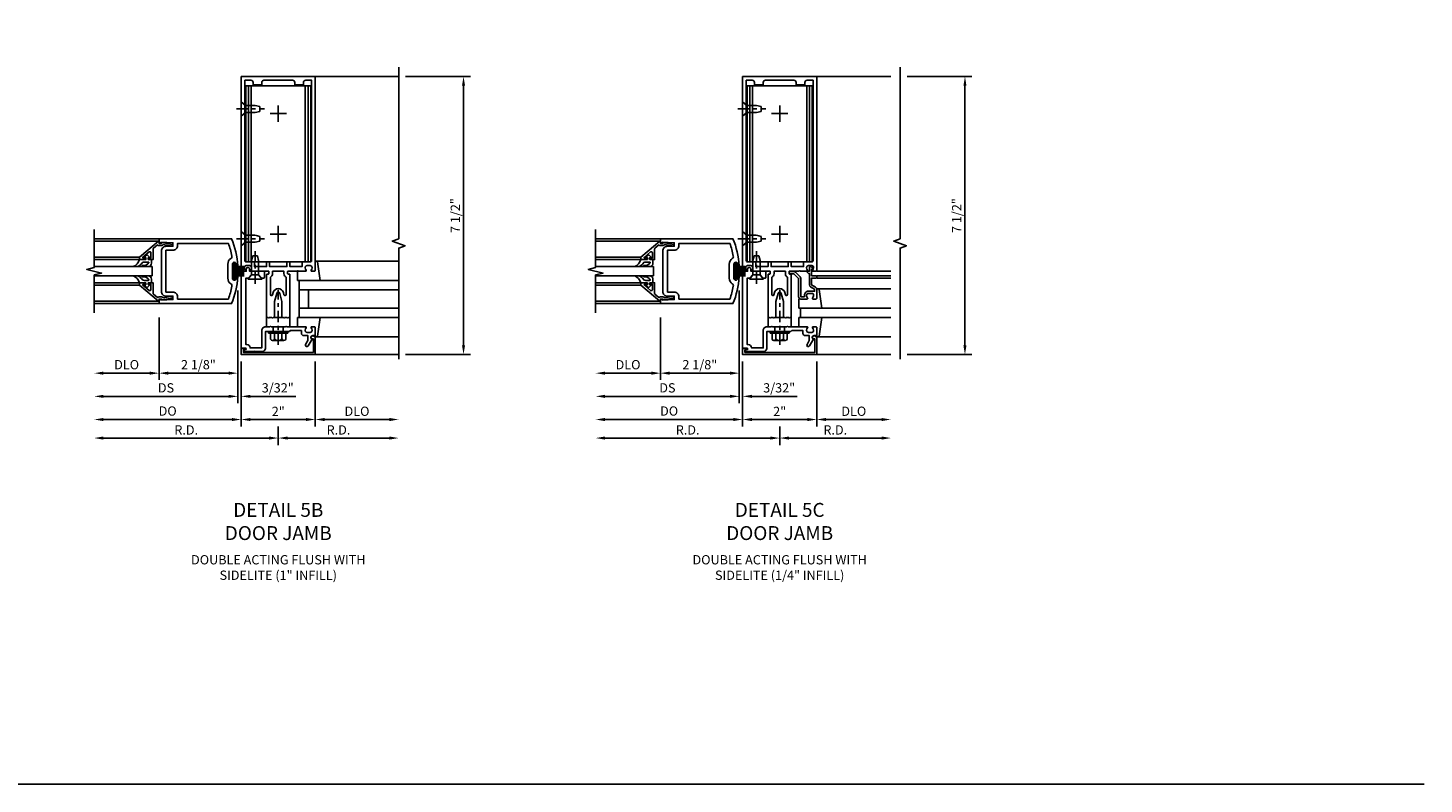
# Model space of a CAD drawing. Units: inches. Extents: x 0 to 143, y 0 to 90.
# Drawn here: x 105 to 143, y 0 to 20 of the extents above; entities that cross this region are included whole.
import ezdxf

# ---------------------------------------------------------------- set-up
doc = ezdxf.new("R2010")
doc.units = ezdxf.units.IN
doc.header["$MEASUREMENT"] = 0
doc.linetypes.add('CENTER', pattern=[2, 1.25, -0.25, 0.25, -0.25])
doc.linetypes.add('HIDDEN', pattern=[0.375, 0.25, -0.125])
doc.layers.get('0').update_dxf_attribs({"color": 4})
for name, color, linetype in [('CENTER', 1, 'CENTER'), ('DIME', 2, 'Continuous'), ('FORMAT', 7, 'Continuous'), ('HIDDEN', 3, 'HIDDEN'), ('TEXT', 3, 'Continuous')]:
    doc.layers.add(name, color=color, linetype=linetype)
doc.styles.get("Standard").update_dxf_attribs({"font": 'arial.ttf'})
doc.dimstyles.new('EXT_ON-OFF', dxfattribs={"dimscale": 2, "dimtxt": 0.125, "dimasz": 0.125, "dimexe": 0.09, "dimexo": 0.1875, "dimgap": 0.05, "dimtad": 3, "dimdec": 5, "dimzin": 3, "dimdsep": 46, "dimlunit": 5, "dimtxsty": 'Standard', "dimcen": 0, "dimse2": 1, "dimadec": 0, "dimazin": 0, "dimtfac": 1, "dimtdec": 4, "dimtofl": 0, "dimtmove": 0, "dimatfit": 0, "dimfxl": 1, "dimfrac": 2, "dimtolj": 1, "dimtzin": 3, "dimarcsym": 0})
doc.dimstyles.new('EXT_ON-ON', dxfattribs={"dimscale": 2, "dimtxt": 0.125, "dimasz": 0.125, "dimexe": 0.09, "dimexo": 0.1875, "dimgap": 0.05, "dimtad": 3, "dimdec": 5, "dimzin": 3, "dimdsep": 46, "dimlunit": 5, "dimtxsty": 'Standard', "dimcen": 0, "dimadec": 0, "dimazin": 0, "dimtfac": 1, "dimtdec": 4, "dimtofl": 0, "dimtmove": 0, "dimatfit": 0, "dimfxl": 1, "dimfrac": 2, "dimtolj": 1, "dimtzin": 3, "dimarcsym": 0})
doc.dimstyles.get("Standard").update_dxf_attribs({"dimtxt": 0.25, "dimasz": 0.25, "dimexe": 0.188, "dimexo": 0.188, "dimgap": 0.094, "dimtad": 1, "dimdec": 5, "dimzin": 0, "dimdsep": 46, "dimlunit": 4, "dimtxsty": 'Standard', "dimcen": -0.0625, "dimclrd": 256, "dimclre": 256, "dimclrt": 256, "dimadec": 1, "dimazin": 2, "dimtfac": 1, "dimtdec": 5, "dimtofl": 0, "dimtmove": 0, "dimatfit": 3, "dimfxl": 1, "dimfrac": 2, "dimtolj": 1, "dimtzin": 0, "dimlwd": -1, "dimlwe": -1, "dimarcsym": 0})

# ---------------------------------------------------------------- blocks, each defined once
blk = doc.blocks.new('*D1909')
at = {"layer": 'DIME', "transparency": 16777216}
for p, q in [((112.755, 11.393), (112.755, 9.643)), ((113.005, 9.831), (114.755, 9.831))]:
    blk.add_line(p, q, dxfattribs=at)
for points in [[(113.005, 9.873), (113.005, 9.789), (112.755, 9.831)], [(114.755, 9.873), (114.755, 9.789), (115.005, 9.831)]]:
    blk.add_solid(points, dxfattribs=at)
at = {"layer": 'DIME', "transparency": 16777216, "insert": (113.88, 10.054), "char_height": 0.25, "attachment_point": 5}
blk.add_mtext('\\A1;DLO', dxfattribs=at)
blk = doc.blocks.new('*D1910')
at = {"layer": 'DIME', "transparency": 16777216}
for p, q in [((110.755, 11.393), (110.755, 9.643)), ((112.755, 11.393), (112.755, 9.643)), ((111.005, 9.831), (112.505, 9.831))]:
    blk.add_line(p, q, dxfattribs=at)
for points in [[(111.005, 9.873), (111.005, 9.789), (110.755, 9.831)], [(112.505, 9.873), (112.505, 9.789), (112.755, 9.831)]]:
    blk.add_solid(points, dxfattribs=at)
at = {"layer": 'DIME', "transparency": 16777216, "insert": (111.755, 10.05), "char_height": 0.25, "attachment_point": 5}
blk.add_mtext('\\A1;2"', dxfattribs=at)
blk = doc.blocks.new('B178032')
blk.add_lwpolyline([(-1.17, -0.496, -1), (-1.17, -0.576), (-1.2, -0.576), (-1.2, -0.94), (0.69, -0.94), (0.69, -0.877), (0.65, -0.866, -0.339454), (0.635, -0.847), (0.635, -0.837), (0.75, -0.837), (0.75, -1), (-1.25, -1), (-1.25, -0.556, -0.414214), (-1.19, -0.496)], format="xyb", close=True)
blk = doc.blocks.new('B977110')
for p, q in [((0, 0.192), (0.116, 0.095)), ((0, 0.192), (0, -0.192)), ((0.116, 0.095), (0.5, 0.095)), ((0.116, -0.095), (0.116, 0.095)), ((0.5, 0.095), (0.625, 0.065)), ((0.625, -0.065), (0.625, 0.065)), ((0, -0.192), (0.116, -0.095)), ((0.116, -0.095), (0.5, -0.095)), ((0.5, -0.095), (0.625, -0.065))]:
    blk.add_line(p, q)
at = {"layer": 'CENTER', "ltscale": 0.25}
blk.add_line((-0.125, 0), (0.75, 0), dxfattribs=at)
blk = doc.blocks.new('*D1911')
at = {"layer": 'DIME', "transparency": 16777216}
for p, q in [((115.193, 19.081), (116.943, 19.081)), ((116.755, 11.831), (116.755, 18.831)), ((115.193, 11.581), (116.943, 11.581))]:
    blk.add_line(p, q, dxfattribs=at)
for points in [[(116.713, 18.831), (116.796, 18.831), (116.755, 19.081)], [(116.713, 11.831), (116.796, 11.831), (116.755, 11.581)]]:
    blk.add_solid(points, dxfattribs=at)
at = {"layer": 'DIME', "transparency": 16777216, "insert": (116.532, 15.331), "char_height": 0.25, "attachment_point": 5, "rotation": 90}
blk.add_mtext('\\A1;7 1/2"', dxfattribs=at)
blk = doc.blocks.new('B178033')
blk.add_lwpolyline([(0.876, -0.829), (1, -0.829), (1, 1.25), (0.865, 1.25), (0.865, 1.305, 1), (0.775, 1.305), (0.775, 1.25), (0.405, 1.25, 0.414214), (0.375, 1.22), (0.375, 1.077, 0.414214), (0.39, 1.062), (0.462, 1.062), (0.541, 1.15), (0.731, 1.15), (0.811, 1.062), (0.875, 1.062), (0.875, -0.729), (0.85, -0.729, 0.414214), (0.76, -0.819), (0.444, -0.819), (0.444, -0.35, 0.414214), (0.344, -0.25), (0.225, -0.25), (0.21, -0.235), (0.195, -0.25), (-0.195, -0.25), (-0.21, -0.235), (-0.225, -0.25), (-0.742, -0.25, 0.669376), (-0.753, -0.276, -0.199773), (-0.726, -0.339), (-0.726, -0.35, -0.414214), (-0.776, -0.4), (-0.864, -0.4, -0.414214), (-0.914, -0.35), (-0.914, -0.339, -0.199773), (-0.887, -0.276, 0.669376), (-0.898, -0.25), (-0.98, -0.25, 0.414214), (-1, -0.27), (-1, -0.456, 0.414214), (-0.97, -0.486), (-0.93, -0.486, -0.84909), (-0.914, -0.583), (-0.809, -0.766, 1), (-0.739, -0.726), (-0.8, -0.621), (-0.8, -0.486), (-0.686, -0.486, 0.414214), (-0.626, -0.426), (-0.626, -0.35), (-0.325, -0.35), (-0.3, -0.375), (-0.015, -0.375), (0, -0.36), (0.015, -0.375), (0.344, -0.375), (0.344, -0.819, 0.414214), (0.444, -0.919), (0.626, -0.919), (0.636, -0.909), (0.646, -0.919), (0.939, -0.919), (0.939, -0.879), (0.872, -0.861, -0.876976)], format="xyb", close=True)
blk = doc.blocks.new('B178312')
at = {"layer": 'HIDDEN'}
for p, q in [((-0.133, -0.375), (-0.133, -0.25)), ((0.133, -0.375), (0.133, -0.25))]:
    blk.add_line(p, q, dxfattribs=at)
blk.add_blockref('B178033', (0, 0))
blk = doc.blocks.new('B162310-M')
for p, q in [((-0.313, -0.25), (-0.313, 0)), ((0.313, 0), (0.313, -0.25))]:
    blk.add_line(p, q)
at = {"ltscale": 0.25}
blk.add_line((-0.1, 0), (0.1, 0), dxfattribs=at)
blk = doc.blocks.new('B128406')
for p, q in [((-0.24, 0.153), (-0.24, -0.156)), ((-0.205, 0.203), (-0.05, 0.203)), ((-0.205, 0.101), (-0.05, 0.101)), ((-0.05, 0.26), (-0.05, -0.26)), ((-0.05, 0.26), (0, 0.26)), ((0, 0.26), (0, -0.26)), ((-0.205, -0.105), (-0.05, -0.105)), ((-0.205, -0.206), (-0.05, -0.206)), ((-0.05, -0.26), (0, -0.26))]:
    blk.add_line(p, q)
for centre, radius, start, end in [((-0.186, 0.152), 0.0543, 110.9107, 249.0893), ((-0.071, -0.002), 0.169, 142.5556, 217.4444), ((-0.186, -0.155), 0.0543, 110.9107, 249.0893)]:
    blk.add_arc(centre, radius, start, end)
at = {"layer": 'CENTER', "ltscale": 0.25}
blk.add_line((-0.365, 0), (1.125, 0), dxfattribs=at)
blk = doc.blocks.new('B027850-M')
blk.add_line((-0.3, 0.15), (-0.3, 0.4))
blk.add_lwpolyline([(0.314, 0.4), (0.242, -0.103, -0.373552), (0.223, -0.12), (0.2, -0.12, -0.414214), (0.18, -0.1), (0.18, -0.056)], format="xyb")
blk = doc.blocks.new('*D1912')
at = {"layer": 'DIME', "transparency": 16777216}
for p, q in [((111.755, 9.643), (111.755, 9.143)), ((112.005, 9.331), (114.755, 9.331))]:
    blk.add_line(p, q, dxfattribs=at)
for points in [[(112.005, 9.373), (112.005, 9.289), (111.755, 9.331)], [(114.755, 9.373), (114.755, 9.289), (115.005, 9.331)]]:
    blk.add_solid(points, dxfattribs=at)
at = {"layer": 'DIME', "transparency": 16777216, "insert": (113.38, 9.55), "char_height": 0.25, "attachment_point": 5}
blk.add_mtext('\\A1;R.D.', dxfattribs=at)
blk = doc.blocks.new('*D1913')
at = {"layer": 'DIME', "ltscale": 0.25, "transparency": 16777216}
for p, q in [((111.755, 9.643), (111.755, 9.143)), ((107.037, 9.331), (111.505, 9.331))]:
    blk.add_line(p, q, dxfattribs=at)
for points in [[(107.037, 9.373), (107.037, 9.289), (106.787, 9.331)], [(111.505, 9.373), (111.505, 9.289), (111.755, 9.331)]]:
    blk.add_solid(points, dxfattribs=at)
at = {"layer": 'DIME', "ltscale": 0.25, "transparency": 16777216, "insert": (109.271, 9.55), "char_height": 0.25, "attachment_point": 5}
blk.add_mtext('\\A1;R.D.', dxfattribs=at)
blk = doc.blocks.new('*D1914')
at = {"layer": 'DIME', "transparency": 16777216}
for p, q in [((126.287, 11.393), (126.287, 9.643)), ((126.537, 9.831), (128.037, 9.831))]:
    blk.add_line(p, q, dxfattribs=at)
for points in [[(126.537, 9.873), (126.537, 9.789), (126.287, 9.831)], [(128.037, 9.873), (128.037, 9.789), (128.287, 9.831)]]:
    blk.add_solid(points, dxfattribs=at)
at = {"layer": 'DIME', "transparency": 16777216, "insert": (127.287, 10.054), "char_height": 0.25, "attachment_point": 5}
blk.add_mtext('\\A1;DLO', dxfattribs=at)
blk = doc.blocks.new('*D1915')
at = {"layer": 'DIME', "transparency": 16777216}
for p, q in [((124.287, 11.393), (124.287, 9.643)), ((126.287, 11.393), (126.287, 9.643)), ((124.537, 9.831), (126.037, 9.831))]:
    blk.add_line(p, q, dxfattribs=at)
for points in [[(124.537, 9.873), (124.537, 9.789), (124.287, 9.831)], [(126.037, 9.873), (126.037, 9.789), (126.287, 9.831)]]:
    blk.add_solid(points, dxfattribs=at)
at = {"layer": 'DIME', "transparency": 16777216, "insert": (125.287, 10.05), "char_height": 0.25, "attachment_point": 5}
blk.add_mtext('\\A1;2"', dxfattribs=at)
blk = doc.blocks.new('*D1916')
at = {"layer": 'DIME', "transparency": 16777216}
for p, q in [((125.287, 9.643), (125.287, 9.143)), ((125.537, 9.331), (128.037, 9.331))]:
    blk.add_line(p, q, dxfattribs=at)
for points in [[(125.537, 9.373), (125.537, 9.289), (125.287, 9.331)], [(128.037, 9.373), (128.037, 9.289), (128.287, 9.331)]]:
    blk.add_solid(points, dxfattribs=at)
at = {"layer": 'DIME', "transparency": 16777216, "insert": (126.787, 9.55), "char_height": 0.25, "attachment_point": 5}
blk.add_mtext('\\A1;R.D.', dxfattribs=at)
blk = doc.blocks.new('*D1917')
at = {"layer": 'DIME', "ltscale": 0.25, "transparency": 16777216}
for p, q in [((125.287, 9.643), (125.287, 9.143)), ((120.569, 9.331), (125.037, 9.331))]:
    blk.add_line(p, q, dxfattribs=at)
for points in [[(120.569, 9.373), (120.569, 9.289), (120.319, 9.331)], [(125.037, 9.373), (125.037, 9.289), (125.287, 9.331)]]:
    blk.add_solid(points, dxfattribs=at)
at = {"layer": 'DIME', "ltscale": 0.25, "transparency": 16777216, "insert": (122.803, 9.55), "char_height": 0.25, "attachment_point": 5}
blk.add_mtext('\\A1;R.D.', dxfattribs=at)
blk = doc.blocks.new('B178018')
blk.add_lwpolyline([(1, 1.105, 0.414214), (0.98, 1.125), (0.863, 1.125), (0.863, 1.3), (0.883, 1.3, 0.641869), (0.894, 1.325), (0.856, 1.37, 0.695143), (0.803, 1.35), (0.803, 1.25), (0.742, 1.25, 0.668179), (0.737, 1.237), (0.782, 1.192, 0.198912), (0.787, 1.19), (0.803, 1.19), (0.803, 0.878, 0.267949), (0.833, 0.826), (0.94, 0.764), (0.94, 0.71), (0.776, 0.71, 0.414214), (0.666, 0.6), (0.666, 0.56), (0.568, 0.56), (0.568, 1.057, 0.198912), (0.55, 1.099), (0.425, 1.224, 0.198912), (0.383, 1.242), (0.273, 1.242, 0.414214), (0.253, 1.222), (0.253, 1.202, 0.414214), (0.273, 1.182), (0.383, 1.182), (0.508, 1.057), (0.508, 0.56, 0.414214), (0.568, 0.5), (0.742, 0.5, 0.669376), (0.753, 0.526, -0.199773), (0.726, 0.589), (0.726, 0.6, -0.414214), (0.776, 0.65), (0.864, 0.65, -0.414214), (0.914, 0.6), (0.914, 0.589, -0.199773), (0.887, 0.526, 0.669376), (0.898, 0.5), (0.98, 0.5, 0.414214), (1, 0.52), (1, 0.764, 0.267949), (0.97, 0.816), (0.863, 0.878), (0.863, 1.065), (0.98, 1.065, 0.414214), (1, 1.085)], format="xyb", close=True)
blk = doc.blocks.new('*D1885')
at = {"layer": 'DIME', "color": 0, "lineweight": -2, "transparency": 16777216}
for p, q in [((-0.092, 1.728), (-0.092, -0.68)), ((-2.217, 1), (-2.217, -0.68)), ((-0.342, -0.5), (-1.967, -0.5))]:
    blk.add_line(p, q, dxfattribs=at)
at = {"layer": 'DIME', "color": 0, "transparency": 16777216}
for points in [[(-1.967, -0.458), (-1.967, -0.542), (-2.217, -0.5)], [(-0.342, -0.458), (-0.342, -0.542), (-0.092, -0.5)]]:
    blk.add_solid(points, dxfattribs=at)
at = {"layer": 'DIME', "color": 0, "transparency": 16777216, "insert": (-1.155, -0.271), "char_height": 0.25, "attachment_point": 5}
blk.add_mtext('\\A1;2 1/8"', dxfattribs=at)
blk = doc.blocks.new('*D1884')
at = {"layer": 'DIME', "color": 0, "lineweight": -2, "transparency": 16777216}
for p, q in [((-2.217, 1), (-2.217, -0.68)), ((-2.467, -0.5), (-3.717, -0.5))]:
    blk.add_line(p, q, dxfattribs=at)
at = {"layer": 'DIME', "color": 0, "transparency": 16777216}
for points in [[(-3.717, -0.458), (-3.717, -0.542), (-3.967, -0.5)], [(-2.467, -0.458), (-2.467, -0.542), (-2.217, -0.5)]]:
    blk.add_solid(points, dxfattribs=at)
at = {"layer": 'DIME', "color": 0, "transparency": 16777216, "insert": (-3.092, -0.271), "char_height": 0.25, "attachment_point": 5}
blk.add_mtext('\\A1;DLO', dxfattribs=at)
blk = doc.blocks.new('*D1883')
at = {"layer": 'DIME', "color": 0, "lineweight": -2, "transparency": 16777216}
for p, q in [((-0.092, 1.728), (-0.092, -1.305)), ((-0.342, -1.125), (-3.717, -1.125))]:
    blk.add_line(p, q, dxfattribs=at)
at = {"layer": 'DIME', "color": 0, "transparency": 16777216}
for points in [[(-3.717, -1.083), (-3.717, -1.167), (-3.967, -1.125)], [(-0.342, -1.083), (-0.342, -1.167), (-0.092, -1.125)]]:
    blk.add_solid(points, dxfattribs=at)
at = {"layer": 'DIME', "color": 0, "transparency": 16777216, "insert": (-2.03, -0.896), "char_height": 0.25, "attachment_point": 5}
blk.add_mtext('\\A1;DS', dxfattribs=at)
blk = doc.blocks.new('*D1882')
at = {"layer": 'DIME', "color": 0, "lineweight": -2, "transparency": 16777216}
for p, q in [((0, -0.375), (0, -1.93)), ((-0.25, -1.75), (-3.717, -1.75))]:
    blk.add_line(p, q, dxfattribs=at)
at = {"layer": 'DIME', "color": 0, "transparency": 16777216}
for points in [[(-3.717, -1.708), (-3.717, -1.792), (-3.967, -1.75)], [(-0.25, -1.708), (-0.25, -1.792), (0, -1.75)]]:
    blk.add_solid(points, dxfattribs=at)
at = {"layer": 'DIME', "color": 0, "transparency": 16777216, "insert": (-1.984, -1.521), "char_height": 0.25, "attachment_point": 5}
blk.add_mtext('\\A1;DO', dxfattribs=at)
blk = doc.blocks.new('*D1881')
at = {"layer": 'DIME', "color": 0, "lineweight": -2, "transparency": 16777216}
for p, q in [((-0.092, 1.728), (-0.092, -1.305)), ((0, -0.375), (0, -1.305)), ((-0.342, -1.125), (-0.592, -1.125)), ((0.25, -1.125), (1.473, -1.125))]:
    blk.add_line(p, q, dxfattribs=at)
at = {"layer": 'DIME', "color": 0, "transparency": 16777216}
for points in [[(-0.342, -1.083), (-0.342, -1.167), (-0.092, -1.125)], [(0.25, -1.083), (0.25, -1.167), (0, -1.125)]]:
    blk.add_solid(points, dxfattribs=at)
at = {"layer": 'DIME', "color": 0, "transparency": 16777216, "insert": (0.986, -0.896), "char_height": 0.25, "attachment_point": 5}
blk.add_mtext('\\A1;3/32"', dxfattribs=at)
blk = doc.blocks.new('B200041')
blk.add_lwpolyline([(0.068, -0.306), (0.07, -0.306, -0.414214), (0.078, -0.314), (0.078, -0.348, -0.414214), (0.07, -0.356), (0.026, -0.356), (-0.023, -0.084), (-0.023, -0.064), (0, -0.067), (0, 0), (-0.053, 0, -0.63707), (-0.059, 0.013), (0.375, 0.53), (0.438, 0.53), (0.438, 0.393, -0.414214), (0.406, 0.361), (0.398, 0.361), (0.398, 0.424, 0.700208), (0.37, 0.434), (0.232, 0.27, 0.63707), (0.256, 0.217), (0.398, 0.217), (0.398, 0.277), (0.406, 0.277, -0.414214), (0.438, 0.245), (0.438, 0.159), (0.154, 0.159, 0.221695), (0.13, 0.148), (0.041, 0.041, -0.202003), (0.058, 0), (0.058, -0.068, -0.243549), (0.033, -0.115)], format="xyb", close=True)
blk = doc.blocks.new('B027563-M5')
blk.add_lwpolyline([(0.237, -0.033), (0.237, 0.073, -0.122769), (0.252, 0.132, 0.135651), (0.36, 0.257), (0.36, 0.377, -0.214709), (0.172, 0.211), (0.172, 0.044, -0.427379), (0.162, 0.034), (0.126, 0.034, -0.601007), (0.118, 0.049), (0.129, 0.069, 0.919964), (0.112, 0.08), (0.053, 0.018, 0.417539), (0.053, -0.01), (0.113, -0.073, 0.902954), (0.129, -0.061), (0.117, -0.041, -0.588539), (0.126, -0.026), (0.162, -0.026, -0.437855), (0.172, -0.037), (0.172, -0.095, 0.414168), (0.192, -0.115), (0.27, -0.115, 0.415817), (0.36, -0.025), (0.359, 0.077, 0.075933), (0.352, 0.134, 0.99043), (0.332, 0.132), (0.334, 0.108, -0.262094), (0.252, -0.042, -0.564899), (0.237, -0.033, -0.564899)], format="xyb")
blk = doc.blocks.new('S200GT01')
for p, q in [((-0.061, -0.008), (-0.061, -1.75)), ((0.625, -1.75), (0.625, -0.188)), ((0.875, -0.188), (0.625, -0.188)), ((0.875, -1.75), (0.875, -0.188)), ((1.561, -0.008), (1.561, -1.75)), ((0.375, -0.53), (0.375, -1.75)), ((0.438, -1.75), (0.438, -0.53)), ((1.062, -1.75), (1.062, -0.53)), ((1.125, -0.53), (1.125, -1.75))]:
    blk.add_line(p, q)
at = {"extrusion": (0, 0, -1), "zscale": -1, "rotation": 180}
for name, p in [('B200041', (0, 0)), ('B027563-M5', (-0.266, -0.318))]:
    blk.add_blockref(name, p, dxfattribs=at)
at = {"rotation": 180}
for name, p in [('B200041', (1.5, 0)), ('B027563-M5', (1.234, -0.318))]:
    blk.add_blockref(name, p, dxfattribs=at)
blk = doc.blocks.new('B027205')
for p, q in [((-0.187, 0.062), (-0.125, 0.062)), ((-0.187, 0.037), (-0.125, 0.037)), ((-0.187, 0.025), (0.188, 0.025)), ((-0.187, 0), (-0.148, 0)), ((-0.165, 0.037), (-0.165, 0.025)), ((-0.155, 0.037), (-0.155, 0.025)), ((-0.145, 0.037), (-0.145, 0.025)), ((-0.135, 0.037), (-0.135, 0.025)), ((-0.125, 0.312), (-0.125, 0.025)), ((-0.115, 0.312), (-0.115, 0.025)), ((-0.105, 0.312), (-0.105, 0.025)), ((-0.102, 0), (0.102, 0)), ((-0.095, 0.312), (-0.095, 0.025)), ((-0.085, 0.312), (-0.085, 0.025)), ((-0.075, 0.312), (-0.075, 0.025)), ((-0.065, 0.312), (-0.065, 0.025)), ((-0.055, 0.312), (-0.055, 0.025)), ((-0.045, 0.312), (-0.045, 0.025)), ((-0.035, 0.312), (-0.035, 0.025)), ((-0.025, 0.312), (-0.025, 0.025)), ((-0.015, 0.312), (-0.015, 0.025)), ((-0.005, 0.312), (-0.005, 0.025)), ((0.005, 0.312), (0.005, 0.025)), ((0.015, 0.312), (0.015, 0.025)), ((0.025, 0.312), (0.025, 0.025)), ((0.035, 0.312), (0.035, 0.025)), ((0.045, 0.312), (0.045, 0.025)), ((0.055, 0.312), (0.055, 0.025)), ((0.065, 0.312), (0.065, 0.025)), ((0.075, 0.312), (0.075, 0.025)), ((0.085, 0.312), (0.085, 0.025)), ((0.095, 0.312), (0.095, 0.025)), ((0.105, 0.312), (0.105, 0.025)), ((0.115, 0.312), (0.115, 0.025)), ((0.125, 0.312), (0.125, 0.025)), ((0.125, 0.062), (0.188, 0.062)), ((0.125, 0.037), (0.188, 0.037)), ((0.135, 0.037), (0.135, 0.025)), ((0.145, 0.037), (0.145, 0.025)), ((0.148, 0), (0.188, 0)), ((0.155, 0.037), (0.155, 0.025)), ((0.165, 0.037), (0.165, 0.025))]:
    blk.add_line(p, q)
for centre, major_axis, start_param, end_param in [((-0.187, 0.031), (-0.0221, 0.0221), -0.7854, 2.356191), ((-0.187, 0.031), (-0.00442, 0.00442), -0.785399, 2.356191), ((-0.188, 0.032), (0.0107, 0.0107), 5.025538, 5.88013), ((-0.125, -0.016), (-0.02, 0.02), 4.51788, 6.477702), ((0.125, -0.016), (-0.02, 0.02), 4.51788, 6.477702), ((0.188, 0.032), (0.0107, 0.0107), 1.973849, 2.828449), ((0.188, 0.031), (-0.0221, 0.0221), 2.356194, 5.497787), ((0.188, 0.031), (-0.00442, 0.00442), 2.356194, 5.497787)]:
    blk.add_ellipse(centre, major_axis=major_axis, ratio=1, start_param=start_param, end_param=end_param)
blk = doc.blocks.new('B200001')
for points in [[(2.167, 1.468), (1.844, 1.484), (1.844, 1.578), (2.03, 1.578, 0.414214), (2.155, 1.703), (2.155, 2.797, 0.414214), (2.03, 2.922), (1.844, 2.922), (1.844, 3.016), (2.167, 3.032), (2.167, 3), (2.217, 3), (2.217, 3.125), (0.26, 3.125, 0.080836), (0.093, 2.401, 1.103575), (0.136, 2.397), (0.136, 2.442, -1), (0.236, 2.442), (0.236, 2.058, -1), (0.136, 2.058), (0.136, 2.103, 1.103575), (0.093, 2.099, 0.080836), (0.26, 1.375), (2.217, 1.375), (2.217, 1.5), (2.167, 1.5)], [(2.03, 1.687), (1.844, 1.687, 0.414214), (1.719, 1.562), (1.719, 1.5), (0.345, 1.5, -0.038688), (0.251, 1.842, -0.322159), (0.279, 1.909, 0.25948), (0.361, 2.058), (0.361, 2.442, 0.25948), (0.279, 2.591, -0.322159), (0.251, 2.658, -0.038688), (0.345, 3), (1.719, 3), (1.719, 2.938, 0.414214), (1.844, 2.813), (2.03, 2.813)]]:
    blk.add_lwpolyline(points, format="xyb", close=True)
blk = doc.blocks.new('B178003')
for points in [[(1.25, 0.98), (1.25, 0.898, 0.669376), (1.276, 0.887, -0.199773), (1.339, 0.914), (1.35, 0.914, -0.414214), (1.4, 0.864), (1.4, 0.776, -0.414214), (1.35, 0.726), (1.339, 0.726, -0.199773), (1.276, 0.753, 0.669376), (1.25, 0.742), (1.25, 0.546), (1.265, 0.531), (1.25, 0.516), (1.25, 0.263, -0.414214), (1.24, 0.253), (1.184, 0.253, -0.414214), (1.174, 0.263), (1.174, 0.303, 0.414214), (1.164, 0.313), (0, 0.313), (0, 0.273), (-0.015, 0.258), (0, 0.243), (0, 0.17), (-0.015, 0.155), (0, 0.14), (0, 0.1), (0.43, 0.1), (0.648, 0.042, -0.767327), (0.648, -0.042), (0.43, -0.1), (0, -0.1), (0, -0.14), (-0.015, -0.155), (0, -0.17), (0, -0.243), (-0.015, -0.258), (0, -0.273), (0, -0.313), (1.164, -0.313, 0.414214), (1.174, -0.303), (1.174, -0.263, -0.414214), (1.184, -0.253), (1.24, -0.253, -0.414214), (1.25, -0.263), (1.25, -0.516), (1.265, -0.531), (1.25, -0.546), (1.25, -0.742, 0.669376), (1.276, -0.753, -0.199773), (1.339, -0.726), (1.35, -0.726, -0.414214), (1.4, -0.776), (1.4, -0.864, -0.414214), (1.35, -0.914), (1.339, -0.914, -0.199773), (1.276, -0.887, 0.669376), (1.25, -0.898), (1.25, -0.98, 0.414214), (1.27, -1), (6.5, -1), (6.5, 1), (1.27, 1, 0.414214)], [(6.28, -0.445), (6.28, -0.68), (6.34, -0.68, -0.414214), (6.4, -0.74), (6.4, -0.9), (1.53, -0.9, -0.414214), (1.5, -0.87), (1.5, -0.665, 0.414214), (1.48, -0.645), (1.375, -0.645), (1.375, -0.313), (1.48, -0.313, 0.414214), (1.5, -0.293), (1.5, -0.253, 0.414214), (1.48, -0.233), (1.375, -0.233), (1.375, 0.233), (1.48, 0.233, 0.414214), (1.5, 0.253), (1.5, 0.293, 0.414214), (1.48, 0.313), (1.375, 0.313), (1.375, 0.645), (1.48, 0.645, 0.414214), (1.5, 0.665), (1.5, 0.87, -0.414214), (1.53, 0.9), (6.4, 0.9), (6.4, 0.74, -0.414214), (6.34, 0.68), (6.28, 0.68), (6.28, 0.445), (6.34, 0.445, -0.414214), (6.4, 0.385), (6.4, -0.385, -0.414214), (6.34, -0.445)], [(1.086, 0.213), (0.623, 0.213, 0.876976), (0.615, 0.154), (0.674, 0.138, -0.767327), (0.674, -0.138), (0.615, -0.154, 0.876976), (0.623, -0.213), (1.086, -0.213, -0.281861), (1.184, -0.153), (1.25, -0.153), (1.25, 0.153), (1.184, 0.153, -0.281861)]]:
    blk.add_lwpolyline(points, format="xyb", close=True)
blk = doc.blocks.new('B128910')
for p, q in [((0, 0.192), (0.116, 0.095)), ((0, 0.192), (0, -0.192)), ((0.116, 0.095), (0.375, 0.095)), ((0.116, 0.095), (0.116, -0.095)), ((0.375, 0.095), (0.5, 0.065)), ((0.5, -0.065), (0.5, 0.065)), ((0, -0.192), (0.116, -0.095)), ((0.116, -0.095), (0.375, -0.095)), ((0.375, -0.095), (0.5, -0.065))]:
    blk.add_line(p, q)
at = {"layer": 'CENTER', "ltscale": 0.25}
blk.add_line((-0.125, 0), (0.625, 0), dxfattribs=at)
blk = doc.blocks.new('B178323-T')
for p, q in [((0.878, 6.25), (-0.878, 6.25)), ((-0.878, 1.5), (-0.878, 6.25)), ((-0.803, 1.5), (-0.803, 6.25)), ((-0.73, 1.5), (-0.73, 6.25)), ((0.73, 1.5), (0.73, 6.25)), ((0.803, 1.5), (0.803, 6.25)), ((0.878, 1.5), (0.878, 6.25)), ((0.878, 1.5), (-0.878, 1.5))]:
    blk.add_line(p, q)
blk = doc.blocks.new('*D1939')
at = {"layer": 'DIME', "transparency": 16777216}
for p, q in [((128.725, 19.081), (130.475, 19.081)), ((130.287, 11.831), (130.287, 18.831)), ((128.725, 11.581), (130.475, 11.581))]:
    blk.add_line(p, q, dxfattribs=at)
for points in [[(130.245, 18.831), (130.328, 18.831), (130.287, 19.081)], [(130.245, 11.831), (130.328, 11.831), (130.287, 11.581)]]:
    blk.add_solid(points, dxfattribs=at)
at = {"layer": 'DIME', "transparency": 16777216, "insert": (130.063, 15.331), "char_height": 0.25, "attachment_point": 5, "rotation": 90}
blk.add_mtext('\\A1;7 1/2"', dxfattribs=at)
blk = doc.blocks.new('S200VS04MKCADS')
for p, q in [((-2.217408, 3.125), (-3.967408, 3.125)), ((-2.217408, 1.375), (-3.967408, 1.375))]:
    blk.add_line(p, q)
blk.add_lwpolyline([(-3.967408, 1.125), (-3.967408, 2.15), (-3.767408, 2.2), (-4.167408, 2.3), (-3.967408, 2.35), (-3.967408, 3.375)])
at = {"xscale": -1, "rotation": 270}
for name, p in [('S200GT01', (-2.217408, 1.5)), ('B027205', (-0.236408, 2.25))]:
    blk.add_blockref(name, p, dxfattribs=at)
at = {"xscale": -1}
blk.add_blockref('B200001', (0, 0), dxfattribs=at)
at = {"layer": 'DIME'}
for base, p1, text, picture, middle in [((-3.967408, -1.125), (-0.092408, 2.103), 'DS', '*D1883', (-2.029908, -0.895737)), ((-3.967408, -0.5), (-2.217408, 1.375), 'DLO', '*D1884', (-3.092408, -0.270651)), ((-3.967408, -1.75), (0, 0), 'DO', '*D1882', (-1.983704, -1.520651))]:
    dim = blk.add_linear_dim(base=base, p1=p1, p2=(-3.967408, 1.125), angle=180, text=text, dimstyle='EXT_ON-OFF', override={"dimpost": '"'}, dxfattribs=at)
    dim.commit()
    dim.dimension.update_dxf_attribs({"geometry": picture, "text_midpoint": middle})
for base, p2, picture, middle in [((-2.217408, -0.5), (-2.217408, 1.375), '*D1885', (-1.154908, -0.270737)), ((0, -1.125), (0, 0), '*D1881', (0.98634, -0.895651))]:
    dim = blk.add_linear_dim(base=base, p1=(-0.092408, 2.103), p2=p2, angle=180, dimstyle='EXT_ON-ON', override={"dimpost": '"'}, dxfattribs=at)
    dim.commit()
    dim.dimension.update_dxf_attribs({"geometry": picture, "text_midpoint": middle})

msp = doc.modelspace()

# ---------------------------------------------------------------- linework, layer by layer
for p, q in [((112.754799, 19.080924), (115.004774, 19.080924)), ((126.286715, 19.080924), (128.28669, 19.080924)), ((112.797434, 14.100924), (115.004799, 14.100924)), ((115.004799, 13.580924), (112.274799, 13.580924)), ((112.317299, 13.580924), (112.317299, 12.580924)), ((126.286715, 13.830924), (128.286715, 13.830924)), ((126.286715, 13.705924), (128.286715, 13.705924)), ((126.286715, 13.645924), (128.286715, 13.645924)), ((112.317299, 13.330924), (115.004799, 13.330924)), ((112.567299, 13.330924), (112.567299, 12.830924)), ((126.32935, 13.350924), (128.286715, 13.350924)), ((112.317299, 12.830924), (115.004799, 12.830924)), ((128.286715, 12.830924), (125.806715, 12.830924)), ((125.849215, 12.830924), (125.849215, 12.580924)), ((112.274799, 12.580924), (115.004799, 12.580924)), ((125.806715, 12.580924), (128.286715, 12.580924)), ((112.797434, 12.060924), (115.004799, 12.060924)), ((126.32935, 12.060924), (128.286715, 12.060924)), ((112.754799, 11.580924), (115.004799, 11.580924)), ((126.286715, 11.580924), (128.286715, 11.580924))]:
    msp.add_line(p, q)
at = {"linetype": 'Continuous', "ltscale": 0.25}
for points in [[(115.004774, 19.330924), (115.004774, 14.705924), (114.833056, 14.643424), (115.176491, 14.518424), (115.004774, 14.455924), (115.004774, 11.455924)], [(128.53669, 19.330924), (128.53669, 14.705924), (128.364973, 14.643424), (128.708407, 14.518424), (128.53669, 14.455924), (128.53669, 11.455924)]]:
    msp.add_lwpolyline(points, dxfattribs=at)
at = {"layer": 'CENTER'}
for p, q in [((111.754799, 17.861924), (111.754799, 18.299924)), ((125.286715, 17.861924), (125.286715, 18.299924)), ((111.973799, 18.080924), (111.535799, 18.080924)), ((125.505715, 18.080924), (125.067715, 18.080924)), ((111.973799, 14.830924), (111.535799, 14.830924)), ((111.754799, 14.611924), (111.754799, 15.049924)), ((125.505715, 14.830924), (125.067715, 14.830924)), ((125.286715, 14.611924), (125.286715, 15.049924))]:
    msp.add_line(p, q, dxfattribs=at)
at = {"layer": 'FORMAT'}
msp.add_lwpolyline([(142.67713, 0), (0, 0), (0, 89.774423)], dxfattribs=at)

# ---------------------------------------------------------------- block references
at = {"ltscale": 0.25, "xscale": -1, "rotation": 270}
for p in [(111.754799, 12.580924), (125.286715, 12.580924)]:
    msp.add_blockref('B178003', p, dxfattribs=at)
at = {"xscale": -1}
for name, p in [('B178323-T', (111.754799, 12.580924)), ('B178323-T', (125.286715, 12.580924)), ('B178312', (111.754799, 12.580924)), ('B178312', (125.286715, 12.580924)), ('B162310-M', (111.754799, 12.580924)), ('B162310-M', (125.286715, 12.580924)), ('B178032', (111.504799, 12.580924)), ('B178032', (125.036715, 12.580924))]:
    msp.add_blockref(name, p, dxfattribs=at)
at = {"ltscale": 0.25}
for p in [(110.754799, 11.580924), (124.286715, 11.580924)]:
    msp.add_blockref('S200VS04MKCADS', p, dxfattribs=at)
at = {"xscale": -1}
for name, p, rotation in [('B977110', (111.129799, 13.618763), 270), ('B977110', (124.661715, 13.618763), 270), ('B027850-M', (112.574799, 13.980924), 180), ('B128406', (111.754799, 12.205924), 270), ('B128406', (125.286715, 12.205924), 270), ('B027850-M', (126.106715, 13.230924), 180)]:
    msp.add_blockref(name, p, dxfattribs=dict(at, rotation=rotation))
for name, p in [('B178018', (125.286715, 12.580924)), ('B027850-M', (112.574799, 12.180924)), ('B027850-M', (126.106715, 12.180924))]:
    msp.add_blockref(name, p)
at = {"layer": 'HIDDEN', "xscale": -1, "rotation": 180}
for p in [(110.754799, 18.205924), (124.286715, 18.205924), (110.754799, 14.705924), (124.286715, 14.705924)]:
    msp.add_blockref('B128910', p, dxfattribs=at)

# ---------------------------------------------------------------- texts
at = {"layer": 'TEXT', "width": 8, "attachment_point": 2}
for s, insert, char_height in [('DETAIL 5B\\PDOOR JAMB', (111.754799, 7.580924), 0.375), ('DETAIL 5C\\PDOOR JAMB', (125.286715, 7.580924), 0.375), ('DOUBLE ACTING FLUSH WITH\\PSIDELITE (1" INFILL)', (111.754799, 6.173674), 0.25), ('DOUBLE ACTING FLUSH WITH\\PSIDELITE (1/4" INFILL)', (125.286715, 6.173674), 0.25)]:
    msp.add_mtext(s, dxfattribs=dict(at, insert=insert, char_height=char_height))

# ---------------------------------------------------------------- dimensions: what is measured, and where the dimension line sits
at = {"layer": 'DIME'}
for base, p1, p2, picture, middle in [((116.754799, 19.080924), (115.004799, 11.580924), (115.004774, 19.080924), '*D1911', (116.531536, 15.330924)), ((130.286715, 19.080924), (128.536715, 11.580924), (128.53669, 19.080924), '*D1939', (130.063452, 15.330924))]:
    dim = msp.add_linear_dim(base=base, p1=p1, p2=p2, angle=90, dimstyle='Standard', dxfattribs=at)
    dim.commit()
    dim.dimension.update_dxf_attribs({"geometry": picture, "text_midpoint": middle})
at = {"layer": 'DIME', "ltscale": 0.25}
for base, p1, p2, picture, middle in [((111.754799, 9.330924), (106.787391, 12.705924), (111.754799, 9.830924), '*D1913', (109.271095, 9.549924)), ((125.286715, 9.330924), (120.319307, 12.705924), (125.286715, 9.830924), '*D1917', (122.803011, 9.549924))]:
    dim = msp.add_linear_dim(base=base, p1=p1, p2=p2, text='R.D.', dimstyle='Standard', override={"dimse1": 1, "dimse2": 0}, dxfattribs=at)
    dim.commit()
    dim.dimension.update_dxf_attribs({"geometry": picture, "text_midpoint": middle})
at = {"layer": 'DIME'}
for base, p1, p2, picture, middle in [((112.754799, 9.830924), (110.754799, 11.580924), (112.754799, 11.580924), '*D1910', (111.754799, 10.050436)), ((126.286715, 9.830924), (124.286715, 11.580924), (126.286715, 11.580924), '*D1915', (125.286715, 10.050436))]:
    dim = msp.add_linear_dim(base=base, p1=p1, p2=p2, dimstyle='Standard', dxfattribs=at)
    dim.commit()
    dim.dimension.update_dxf_attribs({"geometry": picture, "text_midpoint": middle})
for base, p1, p2, picture, middle in [((115.004774, 9.330924), (111.754799, 9.830924), (115.004774, 11.580924), '*D1912', (113.379786, 9.549924)), ((128.28669, 9.330924), (125.286715, 9.830924), (128.28669, 11.580924), '*D1916', (126.786703, 9.549924))]:
    dim = msp.add_linear_dim(base=base, p1=p1, p2=p2, angle=180, text='R.D.', dimstyle='Standard', override={"dimse2": 1, "dimtmove": 0}, dxfattribs=at)
    dim.commit()
    dim.dimension.update_dxf_attribs({"geometry": picture, "text_midpoint": middle})
for base, p1, p2, picture, middle in [((115.004799, 9.830924), (112.754799, 11.580924), (115.004799, 9.830924), '*D1909', (113.879799, 10.054273)), ((128.286715, 9.830924), (126.286715, 11.580924), (128.286715, 9.830924), '*D1914', (127.286715, 10.054273))]:
    dim = msp.add_linear_dim(base=base, p1=p1, p2=p2, text='DLO', dimstyle='Standard', override={"dimse2": 1, "dimtmove": 0}, dxfattribs=at)
    dim.commit()
    dim.dimension.update_dxf_attribs({"geometry": picture, "text_midpoint": middle})

doc.saveas('drawing.dxf')
